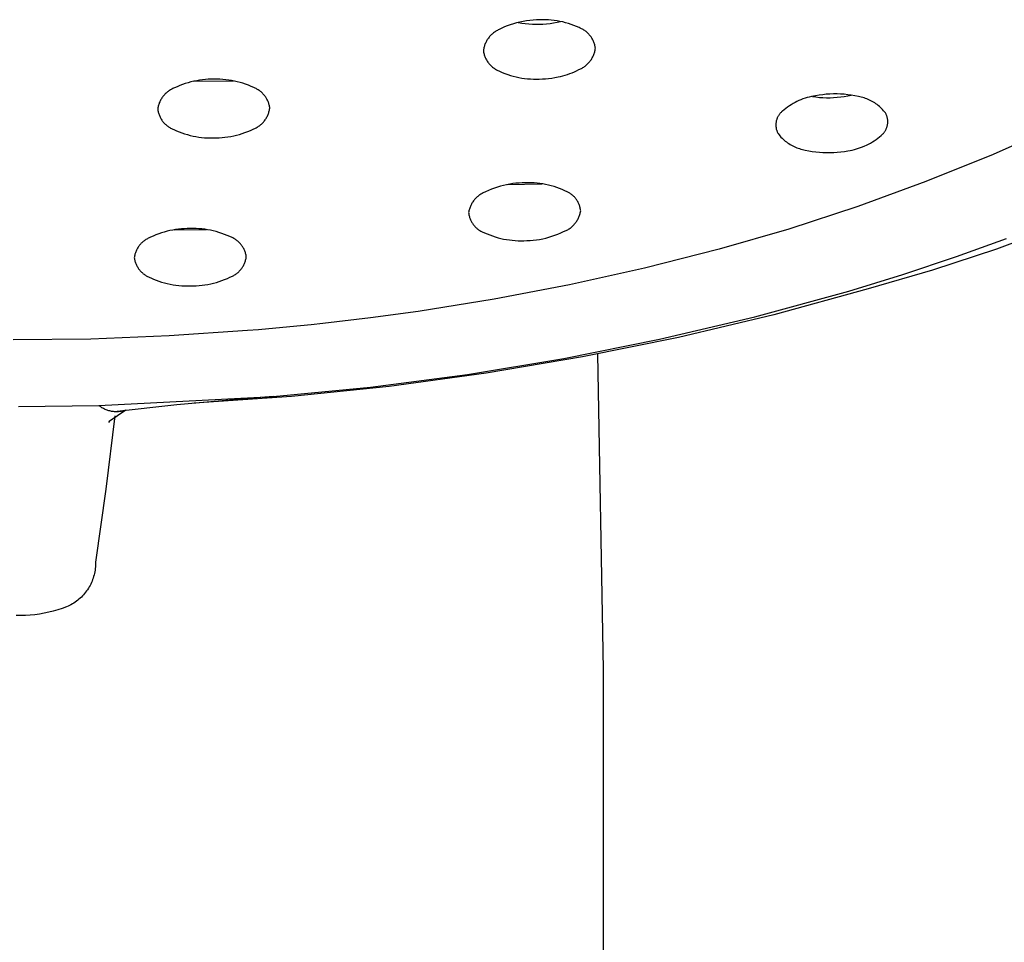
# Model space of a CAD drawing. Units: millimetres. Extents: x -322 to 218, y -728 to 760.
# Drawn here: x 168 to 192, y 632 to 655 of the extents above; entities that cross this region are included whole.
import ezdxf

# ---------------------------------------------------------------- set-up
doc = ezdxf.new("R2010")
doc.units = ezdxf.units.MM
doc.header["$MEASUREMENT"] = 0
doc.layers.add('Default', color=7, linetype='Continuous', true_color=0x000000)

msp = doc.modelspace()

# ---------------------------------------------------------------- linework, layer by layer
at = {"layer": 'Default', "color": 7, "true_color": 0xffffff}
for p, q in [((179.68, 654.416), (179.628, 654.393)), ((179.732, 654.436), (179.68, 654.416)), ((179.785, 654.455), (179.732, 654.436)), ((179.864, 654.48), (179.785, 654.455)), ((179.944, 654.502), (179.864, 654.48)), ((180.025, 654.522), (179.944, 654.502)), ((179.987, 654.514), (180.075, 654.499)), ((180.107, 654.539), (180.025, 654.522)), ((180.075, 654.499), (180.162, 654.487)), ((180.189, 654.553), (180.107, 654.539)), ((180.162, 654.487), (180.251, 654.479)), ((180.272, 654.564), (180.189, 654.553)), ((180.251, 654.479), (180.339, 654.473)), ((180.355, 654.572), (180.272, 654.564)), ((180.339, 654.473), (180.427, 654.471)), ((180.438, 654.577), (180.355, 654.572)), ((180.427, 654.471), (180.516, 654.471)), ((180.521, 654.58), (180.438, 654.577)), ((180.516, 654.471), (180.604, 654.474)), ((180.594, 654.582), (180.521, 654.58)), ((180.666, 654.581), (180.594, 654.582)), ((180.604, 654.474), (180.693, 654.481)), ((180.739, 654.578), (180.666, 654.581)), ((180.693, 654.481), (180.781, 654.49)), ((180.812, 654.572), (180.739, 654.578)), ((180.781, 654.49), (180.868, 654.503)), ((180.884, 654.564), (180.812, 654.572)), ((180.868, 654.503), (180.956, 654.519)), ((180.956, 654.553), (180.884, 654.564)), ((181.027, 654.54), (180.956, 654.553)), ((180.956, 654.519), (181.042, 654.537)), ((181.098, 654.525), (181.027, 654.54)), ((181.169, 654.507), (181.098, 654.525)), ((181.239, 654.487), (181.169, 654.507)), ((181.308, 654.464), (181.239, 654.487)), ((181.376, 654.439), (181.308, 654.464)), ((181.444, 654.412), (181.376, 654.439)), ((181.51, 654.383), (181.444, 654.412)), ((179.27, 654.16), (179.256, 654.142)), ((179.286, 654.177), (179.27, 654.16)), ((179.301, 654.193), (179.286, 654.177)), ((179.318, 654.209), (179.301, 654.193)), ((179.335, 654.224), (179.318, 654.209)), ((179.352, 654.239), (179.335, 654.224)), ((179.37, 654.253), (179.352, 654.239)), ((179.388, 654.267), (179.37, 654.253)), ((179.407, 654.28), (179.388, 654.267)), ((179.426, 654.292), (179.407, 654.28)), ((179.446, 654.304), (179.426, 654.292)), ((179.466, 654.315), (179.446, 654.304)), ((179.486, 654.325), (179.466, 654.315)), ((179.507, 654.334), (179.486, 654.325)), ((179.528, 654.343), (179.507, 654.334)), ((179.578, 654.369), (179.528, 654.343)), ((179.628, 654.393), (179.578, 654.369)), ((181.531, 654.374), (181.51, 654.383)), ((181.551, 654.365), (181.531, 654.374)), ((181.571, 654.356), (181.551, 654.365)), ((181.591, 654.345), (181.571, 654.356)), ((181.61, 654.334), (181.591, 654.345)), ((181.629, 654.322), (181.61, 654.334)), ((181.648, 654.31), (181.629, 654.322)), ((181.666, 654.297), (181.648, 654.31)), ((181.683, 654.283), (181.666, 654.297)), ((181.7, 654.269), (181.683, 654.283)), ((181.717, 654.254), (181.7, 654.269)), ((181.733, 654.239), (181.717, 654.254)), ((181.748, 654.223), (181.733, 654.239)), ((181.763, 654.206), (181.748, 654.223)), ((181.778, 654.189), (181.763, 654.206)), ((181.792, 654.172), (181.778, 654.189)), ((181.805, 654.154), (181.792, 654.172)), ((181.817, 654.136), (181.805, 654.154)), ((179.138, 653.922), (179.131, 653.9)), ((179.145, 653.944), (179.138, 653.922)), ((179.153, 653.965), (179.145, 653.944)), ((179.162, 653.986), (179.153, 653.965)), ((179.171, 654.007), (179.162, 653.986)), ((179.181, 654.028), (179.171, 654.007)), ((179.192, 654.048), (179.181, 654.028)), ((179.203, 654.067), (179.192, 654.048)), ((179.216, 654.087), (179.203, 654.067)), ((179.228, 654.106), (179.216, 654.087)), ((179.242, 654.124), (179.228, 654.106)), ((179.256, 654.142), (179.242, 654.124)), ((181.829, 654.117), (181.817, 654.136)), ((181.84, 654.098), (181.829, 654.117)), ((181.851, 654.078), (181.84, 654.098)), ((181.861, 654.058), (181.851, 654.078)), ((181.87, 654.038), (181.861, 654.058)), ((181.878, 654.017), (181.87, 654.038)), ((181.886, 653.996), (181.878, 654.017)), ((181.893, 653.975), (181.886, 653.996)), ((181.899, 653.954), (181.893, 653.975)), ((181.904, 653.932), (181.899, 653.954)), ((181.909, 653.91), (181.904, 653.932)), ((181.913, 653.889), (181.909, 653.91)), ((179.117, 653.834), (179.113, 653.811)), ((179.113, 653.811), (179.116, 653.789)), ((179.116, 653.789), (179.12, 653.767)), ((179.121, 653.856), (179.117, 653.834)), ((179.12, 653.767), (179.125, 653.745)), ((179.126, 653.878), (179.121, 653.856)), ((179.125, 653.745), (179.13, 653.724)), ((179.131, 653.9), (179.126, 653.878)), ((179.13, 653.724), (179.137, 653.702)), ((179.137, 653.702), (179.144, 653.681)), ((179.144, 653.681), (179.151, 653.66)), ((179.151, 653.66), (179.16, 653.64)), ((181.848, 653.65), (181.858, 653.67)), ((181.858, 653.67), (181.868, 653.691)), ((181.868, 653.691), (181.876, 653.712)), ((181.876, 653.712), (181.884, 653.734)), ((181.884, 653.734), (181.892, 653.755)), ((181.892, 653.755), (181.898, 653.777)), ((181.898, 653.777), (181.904, 653.799)), ((181.904, 653.799), (181.909, 653.822)), ((181.909, 653.822), (181.913, 653.844)), ((181.916, 653.867), (181.913, 653.889)), ((181.913, 653.844), (181.916, 653.867)), ((181.916, 653.867), (181.916, 653.87)), ((179.16, 653.64), (179.169, 653.62)), ((179.169, 653.62), (179.179, 653.6)), ((179.179, 653.6), (179.189, 653.58)), ((179.189, 653.58), (179.2, 653.561)), ((179.2, 653.561), (179.212, 653.542)), ((179.212, 653.542), (179.225, 653.524)), ((179.225, 653.524), (179.238, 653.506)), ((179.238, 653.506), (179.252, 653.488)), ((179.252, 653.488), (179.266, 653.471)), ((179.266, 653.471), (179.281, 653.455)), ((179.281, 653.455), (179.297, 653.439)), ((179.297, 653.439), (179.313, 653.423)), ((179.313, 653.423), (179.329, 653.408)), ((181.641, 653.411), (181.66, 653.424)), ((181.66, 653.424), (181.677, 653.438)), ((181.677, 653.438), (181.695, 653.453)), ((181.695, 653.453), (181.712, 653.469)), ((181.712, 653.469), (181.728, 653.484)), ((181.728, 653.484), (181.744, 653.501)), ((181.744, 653.501), (181.759, 653.518)), ((181.759, 653.518), (181.774, 653.535)), ((181.774, 653.535), (181.788, 653.553)), ((181.788, 653.553), (181.801, 653.572)), ((181.801, 653.572), (181.814, 653.591)), ((181.814, 653.591), (181.826, 653.61)), ((181.826, 653.61), (181.837, 653.63)), ((181.837, 653.63), (181.848, 653.65)), ((179.329, 653.408), (179.346, 653.394)), ((179.346, 653.394), (179.364, 653.381)), ((179.364, 653.381), (179.382, 653.368)), ((179.382, 653.368), (179.4, 653.355)), ((179.4, 653.355), (179.419, 653.343)), ((179.419, 653.343), (179.439, 653.332)), ((179.439, 653.332), (179.458, 653.322)), ((179.458, 653.322), (179.478, 653.312)), ((179.478, 653.312), (179.499, 653.303)), ((179.499, 653.303), (179.519, 653.295)), ((179.519, 653.295), (179.586, 653.266)), ((179.586, 653.266), (179.653, 653.238)), ((179.653, 653.238), (179.722, 653.213)), ((179.722, 653.213), (179.791, 653.191)), ((179.791, 653.191), (179.861, 653.171)), ((179.861, 653.171), (179.931, 653.153)), ((181.04, 653.163), (181.1, 653.178)), ((181.1, 653.178), (181.16, 653.194)), ((181.16, 653.194), (181.218, 653.213)), ((181.218, 653.213), (181.276, 653.234)), ((181.276, 653.234), (181.334, 653.256)), ((181.334, 653.256), (181.391, 653.28)), ((181.391, 653.28), (181.446, 653.306)), ((181.446, 653.306), (181.501, 653.334)), ((181.501, 653.334), (181.522, 653.343)), ((181.522, 653.343), (181.543, 653.353)), ((181.543, 653.353), (181.564, 653.363)), ((181.564, 653.363), (181.584, 653.374)), ((181.584, 653.374), (181.603, 653.385)), ((181.603, 653.385), (181.622, 653.398)), ((181.622, 653.398), (181.641, 653.411)), ((171.523, 652.936), (171.455, 652.907)), ((171.591, 652.962), (171.523, 652.936)), ((171.661, 652.986), (171.591, 652.962)), ((171.731, 653.007), (171.661, 652.986)), ((171.801, 653.027), (171.731, 653.007)), ((171.873, 653.044), (171.801, 653.027)), ((171.945, 653.058), (171.873, 653.044)), ((171.873, 653.043), (172.869, 653.052)), ((172.017, 653.071), (171.945, 653.058)), ((172.09, 653.08), (172.017, 653.071)), ((172.163, 653.088), (172.09, 653.08)), ((172.236, 653.093), (172.163, 653.088)), ((172.309, 653.095), (172.236, 653.093)), ((172.383, 653.096), (172.309, 653.095)), ((172.455, 653.096), (172.383, 653.096)), ((172.528, 653.094), (172.455, 653.096)), ((172.601, 653.09), (172.528, 653.094)), ((172.673, 653.083), (172.601, 653.09)), ((172.745, 653.074), (172.673, 653.083)), ((172.817, 653.062), (172.745, 653.074)), ((172.889, 653.048), (172.817, 653.062)), ((172.96, 653.032), (172.889, 653.048)), ((173.03, 653.013), (172.96, 653.032)), ((173.1, 652.992), (173.03, 653.013)), ((173.169, 652.969), (173.1, 652.992)), ((173.237, 652.943), (173.169, 652.969)), ((173.304, 652.915), (173.237, 652.943)), ((179.931, 653.153), (180.002, 653.137)), ((180.002, 653.137), (180.074, 653.124)), ((180.074, 653.124), (180.146, 653.114)), ((180.146, 653.114), (180.218, 653.106)), ((180.218, 653.106), (180.29, 653.1)), ((180.29, 653.1), (180.363, 653.097)), ((180.363, 653.097), (180.436, 653.096)), ((180.436, 653.096), (180.509, 653.098)), ((180.509, 653.098), (180.588, 653.1)), ((180.588, 653.1), (180.667, 653.105)), ((180.667, 653.105), (180.746, 653.113)), ((180.746, 653.113), (180.824, 653.123)), ((180.824, 653.123), (180.902, 653.135)), ((180.902, 653.135), (180.98, 653.15)), ((180.98, 653.15), (181.04, 653.163)), ((171.115, 652.682), (171.101, 652.664)), ((171.13, 652.699), (171.115, 652.682)), ((171.145, 652.715), (171.13, 652.699)), ((171.161, 652.732), (171.145, 652.715)), ((171.178, 652.747), (171.161, 652.732)), ((171.195, 652.762), (171.178, 652.747)), ((171.212, 652.776), (171.195, 652.762)), ((171.23, 652.79), (171.212, 652.776)), ((171.249, 652.803), (171.23, 652.79)), ((171.267, 652.816), (171.249, 652.803)), ((171.287, 652.828), (171.267, 652.816)), ((171.306, 652.839), (171.287, 652.828)), ((171.326, 652.849), (171.306, 652.839)), ((171.347, 652.859), (171.326, 652.849)), ((171.368, 652.868), (171.347, 652.859)), ((171.389, 652.876), (171.368, 652.868)), ((171.455, 652.907), (171.389, 652.876)), ((173.37, 652.884), (173.304, 652.915)), ((173.39, 652.877), (173.37, 652.884)), ((173.41, 652.868), (173.39, 652.877)), ((173.429, 652.859), (173.41, 652.868)), ((173.449, 652.849), (173.429, 652.859)), ((173.467, 652.838), (173.449, 652.849)), ((173.486, 652.827), (173.467, 652.838)), ((173.504, 652.815), (173.486, 652.827)), ((173.521, 652.803), (173.504, 652.815)), ((173.539, 652.79), (173.521, 652.803)), ((173.555, 652.776), (173.539, 652.79)), ((173.571, 652.762), (173.555, 652.776)), ((173.587, 652.747), (173.571, 652.762)), ((173.602, 652.732), (173.587, 652.747)), ((173.617, 652.716), (173.602, 652.732)), ((173.631, 652.699), (173.617, 652.716)), ((173.645, 652.683), (173.631, 652.699)), ((173.658, 652.665), (173.645, 652.683)), ((187.422, 652.68), (187.368, 652.671)), ((187.511, 652.695), (187.422, 652.68)), ((187.599, 652.708), (187.511, 652.695)), ((187.688, 652.717), (187.599, 652.708)), ((187.778, 652.723), (187.688, 652.717)), ((187.867, 652.726), (187.778, 652.723)), ((187.957, 652.726), (187.867, 652.726)), ((188.046, 652.723), (187.957, 652.726)), ((188.136, 652.717), (188.046, 652.723)), ((188.225, 652.707), (188.136, 652.717)), ((188.137, 652.663), (188.225, 652.678)), ((188.314, 652.695), (188.225, 652.707)), ((188.225, 652.678), (188.312, 652.696)), ((188.402, 652.679), (188.314, 652.695)), ((188.49, 652.66), (188.402, 652.679)), ((170.989, 652.444), (170.983, 652.422)), ((170.996, 652.465), (170.989, 652.444)), ((171.003, 652.487), (170.996, 652.465)), ((171.011, 652.508), (171.003, 652.487)), ((171.02, 652.529), (171.011, 652.508)), ((171.03, 652.549), (171.02, 652.529)), ((171.04, 652.569), (171.03, 652.549)), ((171.051, 652.589), (171.04, 652.569)), ((171.062, 652.608), (171.051, 652.589)), ((171.075, 652.627), (171.062, 652.608)), ((171.088, 652.646), (171.075, 652.627)), ((171.101, 652.664), (171.088, 652.646)), ((173.67, 652.648), (173.658, 652.665)), ((173.682, 652.63), (173.67, 652.648)), ((173.693, 652.611), (173.682, 652.63)), ((173.703, 652.592), (173.693, 652.611)), ((173.713, 652.573), (173.703, 652.592)), ((173.722, 652.553), (173.713, 652.573)), ((173.73, 652.534), (173.722, 652.553)), ((173.738, 652.513), (173.73, 652.534)), ((173.745, 652.493), (173.738, 652.513)), ((173.752, 652.472), (173.745, 652.493)), ((173.757, 652.452), (173.752, 652.472)), ((173.762, 652.431), (173.757, 652.452)), ((173.766, 652.409), (173.762, 652.431)), ((186.811, 652.458), (186.765, 652.429)), ((186.858, 652.486), (186.811, 652.458)), ((186.906, 652.512), (186.858, 652.486)), ((186.955, 652.536), (186.906, 652.512)), ((187.004, 652.559), (186.955, 652.536)), ((187.054, 652.58), (187.004, 652.559)), ((187.105, 652.6), (187.054, 652.58)), ((187.157, 652.618), (187.105, 652.6)), ((187.209, 652.634), (187.157, 652.618)), ((187.262, 652.648), (187.209, 652.634)), ((187.315, 652.66), (187.262, 652.648)), ((187.368, 652.671), (187.315, 652.66)), ((187.34, 652.662), (187.428, 652.65)), ((187.428, 652.65), (187.516, 652.641)), ((187.516, 652.641), (187.605, 652.635)), ((187.605, 652.635), (187.694, 652.633)), ((187.694, 652.633), (187.783, 652.633)), ((187.783, 652.633), (187.872, 652.636)), ((187.872, 652.636), (187.961, 652.642)), ((187.961, 652.642), (188.049, 652.651)), ((188.049, 652.651), (188.137, 652.663)), ((188.526, 652.654), (188.49, 652.66)), ((188.562, 652.646), (188.526, 652.654)), ((188.598, 652.637), (188.562, 652.646)), ((188.633, 652.627), (188.598, 652.637)), ((188.668, 652.615), (188.633, 652.627)), ((188.703, 652.602), (188.668, 652.615)), ((188.737, 652.588), (188.703, 652.602)), ((188.771, 652.573), (188.737, 652.588)), ((188.804, 652.557), (188.771, 652.573)), ((188.836, 652.539), (188.804, 652.557)), ((188.868, 652.521), (188.836, 652.539)), ((188.9, 652.501), (188.868, 652.521)), ((188.93, 652.48), (188.9, 652.501)), ((188.96, 652.459), (188.93, 652.48)), ((188.989, 652.436), (188.96, 652.459)), ((189.017, 652.412), (188.989, 652.436)), ((170.974, 652.378), (170.97, 652.355)), ((170.97, 652.355), (170.973, 652.334)), ((170.973, 652.334), (170.976, 652.313)), ((170.978, 652.4), (170.974, 652.378)), ((170.976, 652.313), (170.98, 652.291)), ((170.983, 652.422), (170.978, 652.4)), ((170.98, 652.291), (170.985, 652.27)), ((170.985, 652.27), (170.991, 652.25)), ((170.991, 652.25), (170.997, 652.229)), ((170.997, 652.229), (171.004, 652.209)), ((171.004, 652.209), (171.012, 652.188)), ((171.012, 652.188), (171.02, 652.169)), ((173.713, 652.173), (173.722, 652.193)), ((173.722, 652.193), (173.731, 652.214)), ((173.731, 652.214), (173.739, 652.235)), ((173.739, 652.235), (173.747, 652.257)), ((173.747, 652.257), (173.753, 652.278)), ((173.753, 652.278), (173.759, 652.3)), ((173.759, 652.3), (173.764, 652.322)), ((173.764, 652.322), (173.769, 652.344)), ((173.77, 652.388), (173.766, 652.409)), ((173.769, 652.344), (173.772, 652.367)), ((173.772, 652.367), (173.77, 652.388)), ((173.772, 652.367), (173.772, 652.373)), ((186.492, 652.183), (186.484, 652.17)), ((186.5, 652.196), (186.492, 652.183)), ((186.509, 652.208), (186.5, 652.196)), ((186.518, 652.221), (186.509, 652.208)), ((186.527, 652.233), (186.518, 652.221)), ((186.537, 652.244), (186.527, 652.233)), ((186.547, 652.255), (186.537, 652.244)), ((186.558, 652.266), (186.547, 652.255)), ((186.569, 652.277), (186.558, 652.266)), ((186.58, 652.287), (186.569, 652.277)), ((186.591, 652.296), (186.58, 652.287)), ((186.633, 652.332), (186.591, 652.296)), ((186.676, 652.365), (186.633, 652.332)), ((186.72, 652.398), (186.676, 652.365)), ((186.765, 652.429), (186.72, 652.398)), ((189.045, 652.387), (189.017, 652.412)), ((189.071, 652.362), (189.045, 652.387)), ((189.097, 652.335), (189.071, 652.362)), ((189.122, 652.308), (189.097, 652.335)), ((189.145, 652.279), (189.122, 652.308)), ((189.168, 652.25), (189.145, 652.279)), ((189.175, 652.237), (189.168, 652.25)), ((189.182, 652.223), (189.175, 652.237)), ((189.188, 652.209), (189.182, 652.223)), ((189.194, 652.195), (189.188, 652.209)), ((189.2, 652.181), (189.194, 652.195)), ((171.02, 652.169), (171.03, 652.149)), ((171.03, 652.149), (171.039, 652.13)), ((171.039, 652.13), (171.05, 652.111)), ((171.05, 652.111), (171.061, 652.092)), ((171.061, 652.092), (171.073, 652.074)), ((171.073, 652.074), (171.085, 652.057)), ((171.085, 652.057), (171.098, 652.039)), ((171.098, 652.039), (171.111, 652.023)), ((171.111, 652.023), (171.126, 652.006)), ((171.126, 652.006), (171.14, 651.99)), ((171.14, 651.99), (171.155, 651.975)), ((171.155, 651.975), (171.171, 651.96)), ((171.171, 651.96), (171.187, 651.946)), ((171.187, 651.946), (171.204, 651.932)), ((173.512, 651.932), (173.53, 651.946)), ((173.53, 651.946), (173.548, 651.96)), ((173.548, 651.96), (173.565, 651.975)), ((173.565, 651.975), (173.581, 651.99)), ((173.581, 651.99), (173.597, 652.007)), ((173.597, 652.007), (173.612, 652.023)), ((173.612, 652.023), (173.627, 652.04)), ((173.627, 652.04), (173.641, 652.058)), ((173.641, 652.058), (173.655, 652.076)), ((173.655, 652.076), (173.668, 652.095)), ((173.668, 652.095), (173.68, 652.114)), ((173.68, 652.114), (173.692, 652.133)), ((173.692, 652.133), (173.703, 652.153)), ((173.703, 652.153), (173.713, 652.173)), ((186.428, 651.983), (186.427, 651.968)), ((186.427, 651.968), (186.427, 651.953)), ((186.427, 651.953), (186.427, 651.938)), ((186.427, 651.938), (186.428, 651.922)), ((186.429, 651.998), (186.428, 651.983)), ((186.431, 652.013), (186.429, 651.998)), ((186.433, 652.028), (186.431, 652.013)), ((186.436, 652.043), (186.433, 652.028)), ((186.439, 652.058), (186.436, 652.043)), ((186.443, 652.072), (186.439, 652.058)), ((186.448, 652.087), (186.443, 652.072)), ((186.453, 652.101), (186.448, 652.087)), ((186.458, 652.116), (186.453, 652.101)), ((186.464, 652.13), (186.458, 652.116)), ((186.47, 652.143), (186.464, 652.13)), ((186.477, 652.157), (186.47, 652.143)), ((186.484, 652.17), (186.477, 652.157)), ((189.204, 652.167), (189.2, 652.181)), ((189.209, 652.152), (189.204, 652.167)), ((189.213, 652.138), (189.209, 652.152)), ((189.212, 651.928), (189.216, 651.942)), ((189.216, 652.123), (189.213, 652.138)), ((189.219, 652.108), (189.216, 652.123)), ((189.216, 651.942), (189.219, 651.957)), ((189.221, 652.093), (189.219, 652.108)), ((189.219, 651.957), (189.221, 651.972)), ((189.223, 652.078), (189.221, 652.093)), ((189.221, 651.972), (189.223, 651.987)), ((189.224, 652.063), (189.223, 652.078)), ((189.223, 651.987), (189.224, 652.002)), ((189.225, 652.048), (189.224, 652.063)), ((189.224, 652.002), (189.225, 652.017)), ((189.225, 652.033), (189.225, 652.048)), ((189.225, 652.017), (189.225, 652.033)), ((171.204, 651.932), (171.221, 651.919)), ((171.221, 651.919), (171.239, 651.907)), ((171.239, 651.907), (171.257, 651.895)), ((171.257, 651.895), (171.275, 651.884)), ((171.275, 651.884), (171.294, 651.873)), ((171.294, 651.873), (171.313, 651.863)), ((171.313, 651.863), (171.333, 651.854)), ((171.333, 651.854), (171.352, 651.845)), ((171.352, 651.845), (171.373, 651.838)), ((171.373, 651.838), (171.439, 651.807)), ((171.439, 651.807), (171.506, 651.779)), ((171.506, 651.779), (171.574, 651.753)), ((171.574, 651.753), (171.643, 651.73)), ((171.643, 651.73), (171.713, 651.709)), ((171.713, 651.709), (171.783, 651.69)), ((172.87, 651.678), (172.941, 651.695)), ((172.941, 651.695), (173.012, 651.715)), ((173.012, 651.715), (173.082, 651.736)), ((173.082, 651.736), (173.151, 651.76)), ((173.151, 651.76), (173.22, 651.786)), ((173.22, 651.786), (173.287, 651.815)), ((173.287, 651.815), (173.354, 651.846)), ((173.354, 651.846), (173.375, 651.854)), ((173.375, 651.854), (173.396, 651.863)), ((173.396, 651.863), (173.416, 651.873)), ((173.416, 651.873), (173.436, 651.883)), ((173.436, 651.883), (173.456, 651.894)), ((173.456, 651.894), (173.475, 651.906)), ((173.475, 651.906), (173.494, 651.919)), ((173.494, 651.919), (173.512, 651.932)), ((186.428, 651.922), (186.429, 651.907)), ((186.429, 651.907), (186.431, 651.892)), ((186.431, 651.892), (186.433, 651.877)), ((186.433, 651.877), (186.436, 651.862)), ((186.436, 651.862), (186.439, 651.848)), ((186.439, 651.848), (186.443, 651.833)), ((186.443, 651.833), (186.448, 651.818)), ((186.448, 651.818), (186.452, 651.804)), ((186.452, 651.804), (186.458, 651.79)), ((186.458, 651.79), (186.464, 651.776)), ((186.464, 651.776), (186.47, 651.762)), ((186.47, 651.762), (186.477, 651.749)), ((186.477, 651.749), (186.484, 651.735)), ((186.484, 651.735), (186.507, 651.706)), ((186.507, 651.706), (186.53, 651.678)), ((189.06, 651.689), (189.072, 651.699)), ((189.072, 651.699), (189.083, 651.709)), ((189.083, 651.709), (189.094, 651.719)), ((189.094, 651.719), (189.105, 651.73)), ((189.105, 651.73), (189.115, 651.741)), ((189.115, 651.741), (189.125, 651.753)), ((189.125, 651.753), (189.134, 651.765)), ((189.134, 651.765), (189.143, 651.777)), ((189.143, 651.777), (189.152, 651.789)), ((189.152, 651.789), (189.16, 651.802)), ((189.16, 651.802), (189.168, 651.815)), ((189.168, 651.815), (189.175, 651.829)), ((189.175, 651.829), (189.182, 651.842)), ((189.182, 651.842), (189.188, 651.856)), ((189.188, 651.856), (189.194, 651.87)), ((189.194, 651.87), (189.199, 651.884)), ((189.199, 651.884), (189.204, 651.898)), ((189.204, 651.898), (189.209, 651.913)), ((189.209, 651.913), (189.212, 651.928)), ((193.082, 651.754), (191.86, 651.214)), ((171.783, 651.69), (171.854, 651.674)), ((171.854, 651.674), (171.925, 651.66)), ((171.925, 651.66), (171.997, 651.648)), ((171.997, 651.648), (172.069, 651.639)), ((172.069, 651.639), (172.142, 651.632)), ((172.142, 651.632), (172.214, 651.628)), ((172.214, 651.628), (172.287, 651.626)), ((172.287, 651.626), (172.36, 651.626)), ((172.36, 651.626), (172.433, 651.627)), ((172.433, 651.627), (172.507, 651.629)), ((172.507, 651.629), (172.58, 651.634)), ((172.58, 651.634), (172.653, 651.642)), ((172.653, 651.642), (172.725, 651.651)), ((172.725, 651.651), (172.798, 651.664)), ((172.798, 651.664), (172.87, 651.678)), ((186.53, 651.678), (186.555, 651.65)), ((186.555, 651.65), (186.581, 651.624)), ((186.581, 651.624), (186.607, 651.598)), ((186.607, 651.598), (186.635, 651.573)), ((186.635, 651.573), (186.663, 651.549)), ((186.663, 651.549), (186.692, 651.527)), ((186.692, 651.527), (186.722, 651.505)), ((186.722, 651.505), (186.752, 651.484)), ((186.752, 651.484), (186.783, 651.465)), ((186.783, 651.465), (186.815, 651.446)), ((186.815, 651.446), (186.848, 651.429)), ((188.648, 651.426), (188.697, 651.449)), ((188.697, 651.449), (188.746, 651.474)), ((188.746, 651.474), (188.794, 651.5)), ((188.794, 651.5), (188.841, 651.527)), ((188.841, 651.527), (188.887, 651.557)), ((188.887, 651.557), (188.932, 651.588)), ((188.932, 651.588), (188.976, 651.62)), ((188.976, 651.62), (189.019, 651.654)), ((189.019, 651.654), (189.06, 651.689)), ((186.848, 651.429), (186.881, 651.412)), ((186.881, 651.412), (186.915, 651.397)), ((186.915, 651.397), (186.949, 651.383)), ((186.949, 651.383), (186.984, 651.37)), ((186.984, 651.37), (187.019, 651.359)), ((187.019, 651.359), (187.054, 651.348)), ((187.054, 651.348), (187.09, 651.339)), ((187.09, 651.339), (187.126, 651.331)), ((187.126, 651.331), (187.162, 651.325)), ((187.162, 651.325), (187.25, 651.306)), ((187.25, 651.306), (187.338, 651.291)), ((187.338, 651.291), (187.427, 651.278)), ((187.427, 651.278), (187.516, 651.269)), ((187.516, 651.269), (187.605, 651.262)), ((187.605, 651.262), (187.695, 651.259)), ((187.695, 651.259), (187.785, 651.259)), ((187.785, 651.259), (187.874, 651.262)), ((187.874, 651.262), (187.964, 651.269)), ((187.964, 651.269), (188.053, 651.278)), ((188.053, 651.278), (188.141, 651.29)), ((188.141, 651.29), (188.23, 651.306)), ((188.23, 651.306), (188.283, 651.315)), ((188.283, 651.315), (188.337, 651.325)), ((188.337, 651.325), (188.39, 651.338)), ((188.39, 651.338), (188.443, 651.352)), ((188.443, 651.352), (188.495, 651.368)), ((188.495, 651.368), (188.547, 651.386)), ((188.547, 651.386), (188.597, 651.405)), ((188.597, 651.405), (188.648, 651.426)), ((191.86, 651.214), (190.178, 650.534)), ((179.772, 650.472), (179.694, 650.457)), ((179.709, 650.459), (180.582, 650.478)), ((179.85, 650.484), (179.772, 650.472)), ((179.929, 650.493), (179.85, 650.484)), ((180.008, 650.5), (179.929, 650.493)), ((180.087, 650.504), (180.008, 650.5)), ((180.166, 650.505), (180.087, 650.504)), ((180.239, 650.506), (180.166, 650.505)), ((180.311, 650.505), (180.239, 650.506)), ((180.383, 650.501), (180.311, 650.505)), ((180.456, 650.496), (180.383, 650.501)), ((180.528, 650.487), (180.456, 650.496)), ((180.599, 650.477), (180.528, 650.487)), ((180.67, 650.464), (180.599, 650.477)), ((180.741, 650.448), (180.67, 650.464)), ((190.178, 650.534), (188.475, 649.913)), ((179.048, 650.219), (179.029, 650.207)), ((179.067, 650.231), (179.048, 650.219)), ((179.087, 650.242), (179.067, 650.231)), ((179.107, 650.252), (179.087, 650.242)), ((179.128, 650.262), (179.107, 650.252)), ((179.148, 650.271), (179.128, 650.262)), ((179.169, 650.279), (179.148, 650.271)), ((179.242, 650.312), (179.169, 650.279)), ((179.315, 650.343), (179.242, 650.312)), ((179.389, 650.371), (179.315, 650.343)), ((179.464, 650.396), (179.389, 650.371)), ((179.54, 650.419), (179.464, 650.396)), ((179.617, 650.439), (179.54, 650.419)), ((179.694, 650.457), (179.617, 650.439)), ((180.811, 650.43), (180.741, 650.448)), ((180.881, 650.41), (180.811, 650.43)), ((180.95, 650.388), (180.881, 650.41)), ((181.018, 650.363), (180.95, 650.388)), ((181.085, 650.336), (181.018, 650.363)), ((181.151, 650.307), (181.085, 650.336)), ((181.17, 650.3), (181.151, 650.307)), ((181.189, 650.292), (181.17, 650.3)), ((181.208, 650.283), (181.189, 650.292)), ((181.226, 650.274), (181.208, 650.283)), ((181.244, 650.264), (181.226, 650.274)), ((181.262, 650.254), (181.244, 650.264)), ((181.279, 650.243), (181.262, 650.254)), ((181.296, 650.232), (181.279, 650.243)), ((181.313, 650.219), (181.296, 650.232)), ((181.329, 650.207), (181.313, 650.219)), ((178.818, 649.975), (178.807, 649.955)), ((178.829, 649.995), (178.818, 649.975)), ((178.841, 650.014), (178.829, 649.995)), ((178.853, 650.033), (178.841, 650.014)), ((178.867, 650.051), (178.853, 650.033)), ((178.88, 650.069), (178.867, 650.051)), ((178.895, 650.086), (178.88, 650.069)), ((178.91, 650.103), (178.895, 650.086)), ((178.925, 650.12), (178.91, 650.103)), ((178.941, 650.136), (178.925, 650.12)), ((178.958, 650.151), (178.941, 650.136)), ((178.975, 650.166), (178.958, 650.151)), ((178.993, 650.18), (178.975, 650.166)), ((179.011, 650.194), (178.993, 650.18)), ((179.029, 650.207), (179.011, 650.194)), ((181.345, 650.194), (181.329, 650.207)), ((181.36, 650.18), (181.345, 650.194)), ((181.375, 650.166), (181.36, 650.18)), ((181.389, 650.151), (181.375, 650.166)), ((181.403, 650.136), (181.389, 650.151)), ((181.416, 650.12), (181.403, 650.136)), ((181.429, 650.104), (181.416, 650.12)), ((181.441, 650.087), (181.429, 650.104)), ((181.452, 650.07), (181.441, 650.087)), ((181.463, 650.053), (181.452, 650.07)), ((181.474, 650.035), (181.463, 650.053)), ((181.483, 650.017), (181.474, 650.035)), ((181.492, 649.998), (181.483, 650.017)), ((181.501, 649.98), (181.492, 649.998)), ((181.509, 649.961), (181.501, 649.98)), ((178.748, 649.785), (178.744, 649.762)), ((178.744, 649.762), (178.747, 649.742)), ((178.747, 649.742), (178.75, 649.722)), ((178.753, 649.807), (178.748, 649.785)), ((178.75, 649.722), (178.753, 649.701)), ((178.759, 649.829), (178.753, 649.807)), ((178.765, 649.85), (178.759, 649.829)), ((178.772, 649.872), (178.765, 649.85)), ((178.78, 649.893), (178.772, 649.872)), ((178.788, 649.914), (178.78, 649.893)), ((178.797, 649.935), (178.788, 649.914)), ((178.807, 649.955), (178.797, 649.935)), ((181.516, 649.941), (181.509, 649.961)), ((181.522, 649.922), (181.516, 649.941)), ((181.528, 649.902), (181.522, 649.922)), ((181.526, 649.714), (181.532, 649.735)), ((181.533, 649.882), (181.528, 649.902)), ((181.532, 649.735), (181.538, 649.757)), ((181.537, 649.862), (181.533, 649.882)), ((181.541, 649.842), (181.537, 649.862)), ((181.538, 649.757), (181.542, 649.779)), ((181.544, 649.822), (181.541, 649.842)), ((181.542, 649.779), (181.547, 649.801)), ((181.547, 649.801), (181.544, 649.822)), ((188.475, 649.913), (186.75, 649.35)), ((178.753, 649.701), (178.758, 649.681)), ((178.758, 649.681), (178.763, 649.662)), ((178.763, 649.662), (178.769, 649.642)), ((178.769, 649.642), (178.775, 649.622)), ((178.775, 649.622), (178.782, 649.603)), ((178.782, 649.603), (178.79, 649.584)), ((178.79, 649.584), (178.798, 649.565)), ((178.798, 649.565), (178.808, 649.547)), ((178.808, 649.547), (178.817, 649.529)), ((178.817, 649.529), (178.828, 649.511)), ((178.828, 649.511), (178.839, 649.494)), ((178.839, 649.494), (178.85, 649.477)), ((178.85, 649.477), (178.862, 649.46)), ((181.381, 649.46), (181.396, 649.477)), ((181.396, 649.477), (181.41, 649.495)), ((181.41, 649.495), (181.424, 649.513)), ((181.424, 649.513), (181.437, 649.531)), ((181.437, 649.531), (181.45, 649.55)), ((181.45, 649.55), (181.462, 649.569)), ((181.462, 649.569), (181.473, 649.589)), ((181.473, 649.589), (181.483, 649.609)), ((181.483, 649.609), (181.493, 649.629)), ((181.493, 649.629), (181.503, 649.65)), ((181.503, 649.65), (181.511, 649.671)), ((181.511, 649.671), (181.519, 649.692)), ((181.519, 649.692), (181.526, 649.714)), ((171.064, 649.252), (170.995, 649.229)), ((171.134, 649.274), (171.064, 649.252)), ((171.204, 649.293), (171.134, 649.274)), ((171.275, 649.31), (171.204, 649.293)), ((171.347, 649.324), (171.275, 649.31)), ((171.419, 649.337), (171.347, 649.324)), ((171.38, 649.329), (172.191, 649.335)), ((171.491, 649.347), (171.419, 649.337)), ((171.564, 649.354), (171.491, 649.347)), ((171.636, 649.359), (171.564, 649.354)), ((171.709, 649.362), (171.636, 649.359)), ((171.782, 649.363), (171.709, 649.362)), ((171.855, 649.363), (171.782, 649.363)), ((171.928, 649.362), (171.855, 649.363)), ((172.001, 649.358), (171.928, 649.362)), ((172.074, 649.352), (172.001, 649.358)), ((172.146, 649.343), (172.074, 649.352)), ((172.218, 649.332), (172.146, 649.343)), ((172.29, 649.319), (172.218, 649.332)), ((172.361, 649.303), (172.29, 649.319)), ((172.432, 649.285), (172.361, 649.303)), ((172.502, 649.265), (172.432, 649.285)), ((172.571, 649.242), (172.502, 649.265)), ((172.639, 649.217), (172.571, 649.242)), ((178.862, 649.46), (178.875, 649.444)), ((178.875, 649.444), (178.888, 649.428)), ((178.888, 649.428), (178.902, 649.413)), ((178.902, 649.413), (178.916, 649.398)), ((178.916, 649.398), (178.931, 649.384)), ((178.931, 649.384), (178.946, 649.37)), ((178.946, 649.37), (178.962, 649.357)), ((178.962, 649.357), (178.978, 649.344)), ((178.978, 649.344), (178.994, 649.332)), ((178.994, 649.332), (179.011, 649.321)), ((179.011, 649.321), (179.029, 649.31)), ((179.029, 649.31), (179.046, 649.299)), ((179.046, 649.299), (179.064, 649.29)), ((179.064, 649.29), (179.083, 649.28)), ((179.083, 649.28), (179.102, 649.272)), ((179.102, 649.272), (179.121, 649.264)), ((179.121, 649.264), (179.14, 649.257)), ((179.14, 649.257), (179.206, 649.228)), ((180.976, 649.221), (181.049, 649.252)), ((181.049, 649.252), (181.121, 649.285)), ((181.121, 649.285), (181.142, 649.293)), ((181.142, 649.293), (181.163, 649.302)), ((181.163, 649.302), (181.184, 649.312)), ((181.184, 649.312), (181.204, 649.322)), ((181.204, 649.322), (181.223, 649.333)), ((181.223, 649.333), (181.243, 649.345)), ((181.243, 649.345), (181.262, 649.357)), ((181.262, 649.357), (181.28, 649.37)), ((181.28, 649.37), (181.298, 649.384)), ((181.298, 649.384), (181.316, 649.398)), ((181.316, 649.398), (181.333, 649.413)), ((181.333, 649.413), (181.349, 649.428)), ((181.349, 649.428), (181.366, 649.444)), ((181.366, 649.444), (181.381, 649.46)), ((186.75, 649.35), (185.008, 648.846)), ((193.518, 649.43), (191.942, 648.851)), ((170.56, 648.994), (170.545, 648.978)), ((170.575, 649.009), (170.56, 648.994)), ((170.591, 649.023), (170.575, 649.009)), ((170.608, 649.037), (170.591, 649.023)), ((170.624, 649.051), (170.608, 649.037)), ((170.642, 649.064), (170.624, 649.051)), ((170.659, 649.076), (170.642, 649.064)), ((170.677, 649.088), (170.659, 649.076)), ((170.696, 649.099), (170.677, 649.088)), ((170.714, 649.109), (170.696, 649.099)), ((170.734, 649.119), (170.714, 649.109)), ((170.753, 649.128), (170.734, 649.119)), ((170.773, 649.136), (170.753, 649.128)), ((170.793, 649.144), (170.773, 649.136)), ((170.859, 649.174), (170.793, 649.144)), ((170.927, 649.203), (170.859, 649.174)), ((170.995, 649.229), (170.927, 649.203)), ((172.707, 649.19), (172.639, 649.217)), ((172.774, 649.161), (172.707, 649.19)), ((172.794, 649.154), (172.774, 649.161)), ((172.814, 649.145), (172.794, 649.154)), ((172.833, 649.137), (172.814, 649.145)), ((172.853, 649.127), (172.833, 649.137)), ((172.871, 649.117), (172.853, 649.127)), ((172.89, 649.106), (172.871, 649.117)), ((172.908, 649.095), (172.89, 649.106)), ((172.926, 649.083), (172.908, 649.095)), ((172.943, 649.071), (172.926, 649.083)), ((172.96, 649.057), (172.943, 649.071)), ((172.976, 649.044), (172.96, 649.057)), ((172.992, 649.029), (172.976, 649.044)), ((173.008, 649.015), (172.992, 649.029)), ((173.023, 648.999), (173.008, 649.015)), ((173.037, 648.983), (173.023, 648.999)), ((173.051, 648.967), (173.037, 648.983)), ((179.206, 649.228), (179.273, 649.201)), ((179.273, 649.201), (179.341, 649.176)), ((179.341, 649.176), (179.41, 649.154)), ((179.41, 649.154), (179.48, 649.134)), ((179.48, 649.134), (179.55, 649.116)), ((179.55, 649.116), (179.62, 649.1)), ((179.62, 649.1), (179.692, 649.087)), ((179.692, 649.087), (179.763, 649.077)), ((179.763, 649.077), (179.835, 649.068)), ((179.835, 649.068), (179.907, 649.062)), ((179.907, 649.062), (179.98, 649.059)), ((179.98, 649.059), (180.052, 649.058)), ((180.052, 649.058), (180.124, 649.059)), ((180.124, 649.059), (180.204, 649.06)), ((180.204, 649.06), (180.283, 649.064)), ((180.283, 649.064), (180.362, 649.071)), ((180.362, 649.071), (180.441, 649.08)), ((180.441, 649.08), (180.519, 649.092)), ((180.519, 649.092), (180.597, 649.107)), ((180.597, 649.107), (180.674, 649.125)), ((180.674, 649.125), (180.751, 649.145)), ((180.751, 649.145), (180.827, 649.168)), ((180.827, 649.168), (180.902, 649.193)), ((180.902, 649.193), (180.976, 649.221)), ((190.943, 648.662), (192.194, 649.113)), ((170.408, 648.738), (170.402, 648.718)), ((170.414, 648.759), (170.408, 648.738)), ((170.422, 648.779), (170.414, 648.759)), ((170.43, 648.799), (170.422, 648.779)), ((170.438, 648.818), (170.43, 648.799)), ((170.448, 648.838), (170.438, 648.818)), ((170.458, 648.857), (170.448, 648.838)), ((170.469, 648.875), (170.458, 648.857)), ((170.48, 648.893), (170.469, 648.875)), ((170.492, 648.911), (170.48, 648.893)), ((170.504, 648.929), (170.492, 648.911)), ((170.517, 648.946), (170.504, 648.929)), ((170.531, 648.962), (170.517, 648.946)), ((170.545, 648.978), (170.531, 648.962)), ((173.064, 648.95), (173.051, 648.967)), ((173.077, 648.933), (173.064, 648.95)), ((173.089, 648.915), (173.077, 648.933)), ((173.101, 648.897), (173.089, 648.915)), ((173.111, 648.879), (173.101, 648.897)), ((173.122, 648.86), (173.111, 648.879)), ((173.131, 648.841), (173.122, 648.86)), ((173.14, 648.822), (173.131, 648.841)), ((173.148, 648.802), (173.14, 648.822)), ((173.156, 648.782), (173.148, 648.802)), ((173.163, 648.762), (173.156, 648.782)), ((173.169, 648.741), (173.163, 648.762)), ((173.174, 648.72), (173.169, 648.741)), ((185.008, 648.846), (183.145, 648.372)), ((191.942, 648.851), (190.347, 648.326)), ((170.388, 648.655), (170.385, 648.633)), ((170.385, 648.633), (170.388, 648.612)), ((170.392, 648.676), (170.388, 648.655)), ((170.388, 648.612), (170.392, 648.591)), ((170.396, 648.697), (170.392, 648.676)), ((170.392, 648.591), (170.397, 648.57)), ((170.402, 648.718), (170.396, 648.697)), ((170.397, 648.57), (170.402, 648.55)), ((170.402, 648.55), (170.408, 648.529)), ((170.408, 648.529), (170.415, 648.509)), ((170.415, 648.509), (170.423, 648.489)), ((173.133, 648.472), (173.141, 648.492)), ((173.141, 648.492), (173.149, 648.512)), ((173.149, 648.512), (173.157, 648.532)), ((173.157, 648.532), (173.163, 648.553)), ((173.163, 648.553), (173.169, 648.573)), ((173.169, 648.573), (173.175, 648.594)), ((173.179, 648.699), (173.174, 648.72)), ((173.175, 648.594), (173.179, 648.615)), ((173.183, 648.678), (173.179, 648.699)), ((173.179, 648.615), (173.183, 648.636)), ((173.186, 648.657), (173.183, 648.678)), ((173.183, 648.636), (173.186, 648.657)), ((189.605, 648.215), (190.943, 648.662)), ((170.423, 648.489), (170.431, 648.469)), ((170.431, 648.469), (170.44, 648.45)), ((170.44, 648.45), (170.449, 648.431)), ((170.449, 648.431), (170.46, 648.412)), ((170.46, 648.412), (170.471, 648.393)), ((170.471, 648.393), (170.482, 648.375)), ((170.482, 648.375), (170.494, 648.358)), ((170.494, 648.358), (170.507, 648.34)), ((170.507, 648.34), (170.52, 648.324)), ((170.52, 648.324), (170.534, 648.307)), ((170.534, 648.307), (170.548, 648.291)), ((170.548, 648.291), (170.563, 648.276)), ((170.563, 648.276), (170.579, 648.261)), ((170.579, 648.261), (170.595, 648.247)), ((170.595, 648.247), (170.611, 648.233)), ((172.947, 648.24), (172.963, 648.253)), ((172.963, 648.253), (172.98, 648.267)), ((172.98, 648.267), (172.996, 648.282)), ((172.996, 648.282), (173.011, 648.297)), ((173.011, 648.297), (173.026, 648.312)), ((173.026, 648.312), (173.04, 648.329)), ((173.04, 648.329), (173.054, 648.345)), ((173.054, 648.345), (173.067, 648.362)), ((173.067, 648.362), (173.079, 648.38)), ((173.079, 648.38), (173.091, 648.397)), ((173.091, 648.397), (173.102, 648.416)), ((173.102, 648.416), (173.113, 648.434)), ((173.113, 648.434), (173.123, 648.453)), ((173.123, 648.453), (173.133, 648.472)), ((183.145, 648.372), (181.269, 647.954)), ((190.347, 648.326), (188.736, 647.854)), ((170.611, 648.233), (170.628, 648.22)), ((170.628, 648.22), (170.645, 648.208)), ((170.645, 648.208), (170.663, 648.196)), ((170.663, 648.196), (170.681, 648.184)), ((170.681, 648.184), (170.7, 648.174)), ((170.7, 648.174), (170.718, 648.164)), ((170.718, 648.164), (170.738, 648.154)), ((170.738, 648.154), (170.757, 648.145)), ((170.757, 648.145), (170.777, 648.137)), ((170.777, 648.137), (170.797, 648.13)), ((170.797, 648.13), (170.864, 648.101)), ((170.864, 648.101), (170.932, 648.074)), ((170.932, 648.074), (171, 648.049)), ((171, 648.049), (171.069, 648.026)), ((171.069, 648.026), (171.139, 648.006)), ((171.139, 648.006), (171.21, 647.988)), ((172.296, 647.981), (172.367, 647.998)), ((172.367, 647.998), (172.437, 648.017)), ((172.437, 648.017), (172.507, 648.039)), ((172.507, 648.039), (172.576, 648.062)), ((172.576, 648.062), (172.644, 648.088)), ((172.644, 648.088), (172.712, 648.116)), ((172.712, 648.116), (172.778, 648.147)), ((172.778, 648.147), (172.798, 648.154)), ((172.798, 648.154), (172.818, 648.163)), ((172.818, 648.163), (172.837, 648.172)), ((172.837, 648.172), (172.857, 648.182)), ((172.857, 648.182), (172.875, 648.192)), ((172.875, 648.192), (172.894, 648.203)), ((172.894, 648.203), (172.912, 648.215)), ((172.912, 648.215), (172.929, 648.227)), ((172.929, 648.227), (172.947, 648.24)), ((188.256, 647.8), (189.605, 648.215)), ((171.21, 647.988), (171.281, 647.972)), ((171.281, 647.972), (171.353, 647.959)), ((171.353, 647.959), (171.425, 647.948)), ((171.425, 647.948), (171.497, 647.939)), ((171.497, 647.939), (171.57, 647.933)), ((171.57, 647.933), (171.643, 647.929)), ((171.643, 647.929), (171.716, 647.927)), ((171.716, 647.927), (171.789, 647.928)), ((171.789, 647.928), (171.862, 647.929)), ((171.862, 647.929), (171.935, 647.931)), ((171.935, 647.931), (172.007, 647.937)), ((172.007, 647.937), (172.08, 647.944)), ((172.08, 647.944), (172.152, 647.954)), ((172.152, 647.954), (172.224, 647.966)), ((172.224, 647.966), (172.296, 647.981)), ((181.269, 647.954), (179.381, 647.594)), ((185.899, 647.156), (188.256, 647.8)), ((188.736, 647.854), (186.375, 647.209)), ((179.381, 647.594), (177.483, 647.292)), ((177.483, 647.292), (176.291, 647.13)), ((176.291, 647.13), (175.096, 646.989)), ((183.52, 646.594), (185.899, 647.156)), ((186.375, 647.209), (183.993, 646.641)), ((173.219, 646.811), (171.261, 646.679)), ((173.488, 646.833), (173.219, 646.811)), ((173.748, 646.856), (173.488, 646.833)), ((174.012, 646.88), (173.748, 646.856)), ((174.278, 646.905), (174.012, 646.88)), ((174.543, 646.931), (174.278, 646.905)), ((174.809, 646.958), (174.543, 646.931)), ((175.096, 646.989), (174.809, 646.958)), ((169.3, 646.601), (167.354, 646.578)), ((171.261, 646.679), (169.3, 646.601)), ((181.124, 646.113), (183.52, 646.594)), ((183.993, 646.641), (181.595, 646.153)), ((178.713, 645.715), (181.124, 646.113)), ((181.595, 646.153), (179.181, 645.745)), ((182.114, 638.339), (181.972, 646.222)), ((176.29, 645.399), (178.713, 645.715)), ((179.181, 645.745), (176.755, 645.416)), ((173.857, 645.166), (176.29, 645.399)), ((176.755, 645.416), (174.32, 645.168)), ((169.499, 644.94), (173.857, 645.166)), ((173.237, 645.117), (171.447, 644.959)), ((174.32, 645.168), (171.878, 645.001)), ((173.857, 645.166), (173.237, 645.117)), ((167.49, 644.914), (169.499, 644.94)), ((169.518, 644.925), (169.499, 644.94)), ((169.537, 644.911), (169.518, 644.925)), ((169.556, 644.898), (169.537, 644.911)), ((169.576, 644.885), (169.556, 644.898)), ((169.597, 644.873), (169.576, 644.885)), ((169.617, 644.862), (169.597, 644.873)), ((169.639, 644.851), (169.617, 644.862)), ((169.66, 644.841), (169.639, 644.851)), ((169.682, 644.832), (169.66, 644.841)), ((169.704, 644.824), (169.682, 644.832)), ((169.727, 644.816), (169.704, 644.824)), ((169.75, 644.809), (169.727, 644.816)), ((169.772, 644.803), (169.75, 644.809)), ((170.172, 644.82), (169.753, 644.537)), ((169.796, 644.798), (169.772, 644.803)), ((169.819, 644.794), (169.796, 644.798)), ((171.447, 644.959), (169.883, 644.785)), ((170.078, 644.799), (170.055, 644.794)), ((170.101, 644.804), (170.078, 644.799)), ((170.124, 644.81), (170.101, 644.804)), ((170.147, 644.817), (170.124, 644.81)), ((169.901, 644.684), (169.677, 642.852)), ((169.842, 644.79), (169.819, 644.794)), ((169.866, 644.787), (169.842, 644.79)), ((169.89, 644.785), (169.866, 644.787)), ((169.913, 644.784), (169.89, 644.785)), ((169.937, 644.784), (169.913, 644.784)), ((169.961, 644.784), (169.937, 644.784)), ((169.984, 644.785), (169.961, 644.784)), ((170.008, 644.788), (169.984, 644.785)), ((170.032, 644.79), (170.008, 644.788)), ((170.055, 644.794), (170.032, 644.79)), ((169.753, 644.537), (169.739, 644.514)), ((169.677, 642.852), (169.415, 641.025)), ((169.409, 640.864), (169.403, 640.823)), ((169.412, 640.904), (169.409, 640.864)), ((169.415, 640.944), (169.412, 640.904)), ((169.415, 641.025), (169.415, 640.985)), ((169.415, 640.985), (169.415, 640.944)), ((169.357, 640.627), (169.344, 640.589)), ((169.369, 640.665), (169.357, 640.627)), ((169.38, 640.704), (169.369, 640.665)), ((169.389, 640.744), (169.38, 640.704)), ((169.397, 640.784), (169.389, 640.744)), ((169.403, 640.823), (169.397, 640.784)), ((169.238, 640.371), (169.216, 640.337)), ((169.259, 640.406), (169.238, 640.371)), ((169.278, 640.441), (169.259, 640.406)), ((169.297, 640.477), (169.278, 640.441)), ((169.314, 640.514), (169.297, 640.477)), ((169.33, 640.551), (169.314, 640.514)), ((169.344, 640.589), (169.33, 640.551)), ((169.031, 640.123), (169.001, 640.097)), ((169.061, 640.151), (169.031, 640.123)), ((169.089, 640.18), (169.061, 640.151)), ((169.117, 640.209), (169.089, 640.18)), ((169.143, 640.24), (169.117, 640.209)), ((169.169, 640.271), (169.143, 640.24)), ((169.193, 640.304), (169.169, 640.271)), ((169.216, 640.337), (169.193, 640.304)), ((168.691, 639.908), (168.581, 639.869)), ((168.728, 639.924), (168.691, 639.908)), ((168.765, 639.942), (168.728, 639.924)), ((168.801, 639.96), (168.765, 639.942)), ((168.836, 639.98), (168.801, 639.96)), ((168.871, 640.001), (168.836, 639.98)), ((168.904, 640.023), (168.871, 640.001)), ((168.937, 640.047), (168.904, 640.023)), ((168.97, 640.071), (168.937, 640.047)), ((169.001, 640.097), (168.97, 640.071)), ((167.549, 639.688), (167.432, 639.688)), ((167.666, 639.692), (167.549, 639.688)), ((167.782, 639.7), (167.666, 639.692)), ((167.899, 639.712), (167.782, 639.7)), ((168.014, 639.728), (167.899, 639.712)), ((168.13, 639.749), (168.014, 639.728)), ((168.244, 639.773), (168.13, 639.749)), ((168.358, 639.801), (168.244, 639.773)), ((168.47, 639.833), (168.358, 639.801)), ((168.581, 639.869), (168.47, 639.833)), ((182.121, 578.876), (182.114, 638.339))]:
    msp.add_line(p, q, dxfattribs=at)

doc.saveas('drawing.dxf')
